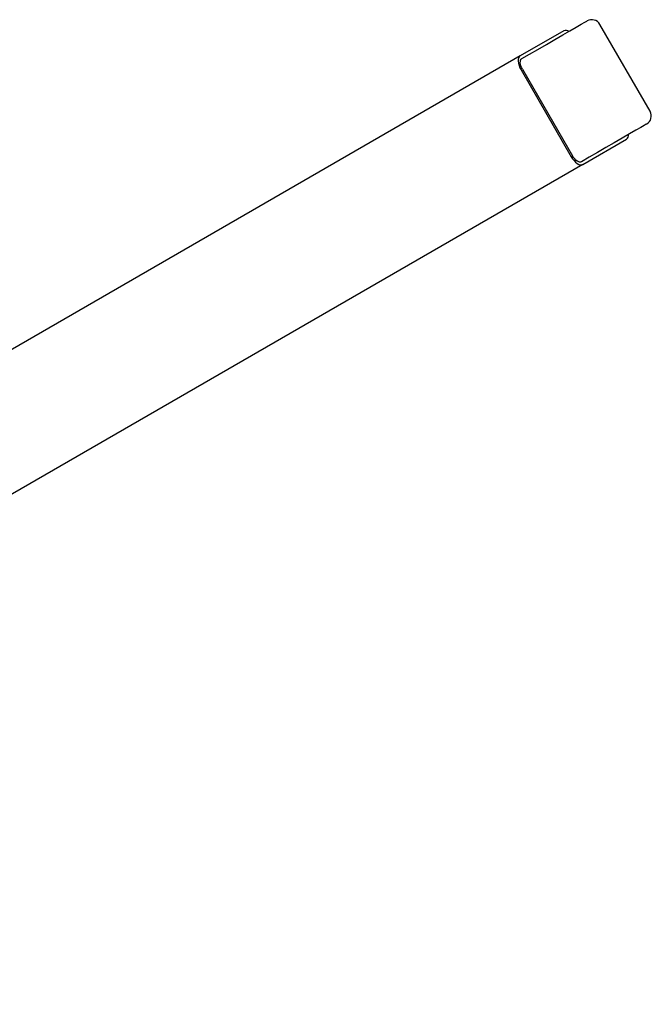
# Model space of a CAD drawing. Units: millimetres. Extents: x 714 to 4037, y -347 to 3476.
# Drawn here: x 2645 to 2746, y 527 to 684 of the extents above; entities that cross this region are included whole.
import ezdxf

# ---------------------------------------------------------------- set-up
doc = ezdxf.new("R2010")
doc.units = ezdxf.units.MM
doc.header["$LTSCALE"] = 12

msp = doc.modelspace()

# ---------------------------------------------------------------- linework, layer by layer
at = {"color": 7, "linetype": 'Continuous', "lineweight": 25}
for p, q in [((2745.73, 669.57), (2737.73, 683.43)), ((2731.98, 682.42), (2725.02, 678.4)), ((2725.02, 678.4), (2462.93, 527.08)), ((2725.15, 676.17), (2733.15, 662.31)), ((2725.37, 676.29), (2733.37, 662.44)), ((2735.02, 661.08), (2741.98, 665.1)), ((2735.02, 661.08), (2622.69, 596.23))]:
    msp.add_line(p, q, dxfattribs=at)
at = {"color": 7, "linetype": 'Continuous', "lineweight": 25, "flags": 128}
for points in [[(2725.27, 677.97), (2726.51, 678.68), (2727.83, 679.45), (2729.19, 680.23), (2730.53, 681), (2731.8, 681.74), (2732.96, 682.41), (2733.95, 682.98), (2734.74, 683.44)], [(2734.74, 683.44), (2735.31, 683.76), (2735.62, 683.94), (2735.68, 683.98)], [(2725.02, 678.4), (2724.87, 678.27), (2724.77, 678.08), (2724.71, 677.83), (2724.7, 677.54), (2724.74, 677.22), (2724.84, 676.87), (2724.97, 676.52), (2725.15, 676.17)], [(2725.37, 676.29), (2725.24, 676.56), (2725.13, 676.82), (2725.06, 677.08), (2725.03, 677.32), (2725.04, 677.54), (2725.08, 677.73), (2725.16, 677.87), (2725.27, 677.97)], [(2744.24, 666.98), (2743.45, 666.53), (2742.46, 665.95), (2741.3, 665.28), (2740.03, 664.55), (2738.69, 663.78), (2737.33, 662.99), (2736.01, 662.23), (2734.77, 661.52)], [(2745.18, 667.52), (2745.12, 667.49), (2744.81, 667.31), (2744.24, 666.98)], [(2733.15, 662.31), (2733.36, 661.98), (2733.6, 661.69), (2733.86, 661.44), (2734.12, 661.24), (2734.37, 661.1), (2734.61, 661.02), (2734.83, 661.02), (2735.02, 661.08)], [(2734.77, 661.52), (2734.63, 661.47), (2734.47, 661.47), (2734.28, 661.53), (2734.09, 661.63), (2733.9, 661.78), (2733.71, 661.97), (2733.53, 662.19), (2733.37, 662.44)]]:
    msp.add_lwpolyline(points, dxfattribs=at)
at = {"color": 7, "linetype": 'Continuous', "lineweight": 25}
for centre, radius, start, end in [((2736.43, 682.68), 1.5, 30, 120), ((2732.3, 681.63), 0.85, 53.7513, 112.3155), ((2744.43, 668.82), 1.5, 300, 30), ((2741.46, 665.77), 0.85, 307.6825, 6.2509)]:
    msp.add_arc(centre, radius, start, end, dxfattribs=at)

doc.saveas('drawing.dxf')
